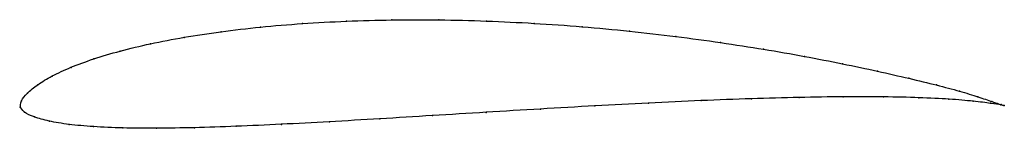
# Model space of a CAD drawing. Units: metres. Extents: x 0 to 1, y -0.02 to 0.09.
import ezdxf

# ---------------------------------------------------------------- set-up
doc = ezdxf.new("R2010")
doc.units = ezdxf.units.M

msp = doc.modelspace()

# ---------------------------------------------------------------- linework, layer by layer
at = {"color": 1}
msp.add_open_spline([(0.9998, 0.0016), (0.9998, 0.0015), (0.9928, 0.0037), (0.9737, 0.0104), (0.955, 0.0162), (0.9315, 0.0224), (0.9035, 0.0292), (0.8715, 0.0365), (0.8359, 0.0441), (0.7971, 0.0516), (0.7557, 0.0589), (0.7119, 0.0657), (0.6662, 0.0719), (0.6191, 0.0774), (0.571, 0.0819), (0.5223, 0.0853), (0.4736, 0.0877), (0.4252, 0.0888), (0.3775, 0.0888), (0.3312, 0.0875), (0.2864, 0.0851), (0.2437, 0.0815), (0.2035, 0.0768), (0.1661, 0.0711), (0.1319, 0.0645), (0.1011, 0.0571), (0.074, 0.049), (0.0509, 0.0405), (0.0319, 0.0317), (0.0171, 0.0228), (0.0067, 0.014), (0.0002, 0.0065), (0.0002, -0.0021), (-0.0009, 0.002), (0.0034, -0.0057), (0.0136, -0.01), (0.0287, -0.0144), (0.0489, -0.0177), (0.0738, -0.02), (0.1036, -0.0213), (0.1378, -0.0216), (0.1764, -0.021), (0.2188, -0.0196), (0.2648, -0.0175), (0.3137, -0.0149), (0.3652, -0.0119), (0.4186, -0.0086), (0.4733, -0.0052), (0.5286, -0.0019), (0.584, 0.0013), (0.6387, 0.0042), (0.6921, 0.0067), (0.7433, 0.0086), (0.7918, 0.0099), (0.8369, 0.0106), (0.8778, 0.0105), (0.914, 0.0097), (0.9447, 0.0082), (0.9692, 0.006), (0.9928, 0.003), (0.9998, 0.0016), (0.9998, 0.0016)], degree=3, knots=[0, 0, 0, 0, 0.032787, 0.04918, 0.065574, 0.081967, 0.098361, 0.114754, 0.131148, 0.147541, 0.163934, 0.180328, 0.196721, 0.213115, 0.229508, 0.245902, 0.262295, 0.278689, 0.295082, 0.311475, 0.327869, 0.344262, 0.360656, 0.377049, 0.393443, 0.409836, 0.42623, 0.442623, 0.459016, 0.47541, 0.491803, 0.508197, 0.52459, 0.540984, 0.557377, 0.57377, 0.590164, 0.606557, 0.622951, 0.639344, 0.655738, 0.672131, 0.688525, 0.704918, 0.721311, 0.737705, 0.754098, 0.770492, 0.786885, 0.803279, 0.819672, 0.836066, 0.852459, 0.868852, 0.885246, 0.901639, 0.918033, 0.934426, 0.95082, 0.967213, 1, 1, 1, 1], dxfattribs=at)
for p in [(0.2441, 0.0813), (0.2868, 0.0849), (0.3314, 0.0873), (0.3777, 0.0886), (0.4253, 0.0886), (0.4737, 0.0875), (0.5223, 0.0851), (0.5709, 0.0817), (0.1666, 0.0709), (0.204, 0.0766), (0.619, 0.0772), (0.666, 0.0718), (0.1324, 0.0644), (0.7116, 0.0656), (0.1017, 0.057), (0.7553, 0.0588), (0.7967, 0.0515), (0.0516, 0.0404), (0.0747, 0.049), (0.8354, 0.0441), (0.0326, 0.0316), (0.8709, 0.0366), (0.0179, 0.0228), (0.9028, 0.0293), (0.9308, 0.0225), (0.0074, 0.0142), (0.8362, 0.0104), (0.877, 0.0103), (0.9542, 0.0163), (0.973, 0.0105), (0, 0), (0, 0), (0.0013, 0.0063), (0.5839, 0.0013), (0.6385, 0.0041), (0.6917, 0.0066), (0.7429, 0.0085), (0.7913, 0.0098), (0.9131, 0.0096), (0.9436, 0.0081), (0.9681, 0.006), (0.9857, 0.0039), (0.9872, 0.0057), (0.9963, 0.0022), (0.9965, 0.0026), (0.9998, 0.0016), (0.9998, 0.0016), (0.0044, -0.0052), (0.4188, -0.0086), (0.4734, -0.0053), (0.5286, -0.0019), (0.0144, -0.01), (0.0296, -0.0142), (0.0497, -0.0175), (0.0746, -0.0198), (0.2194, -0.0195), (0.2653, -0.0175), (0.3141, -0.0149), (0.3655, -0.0119), (0.1043, -0.0211), (0.1386, -0.0215), (0.177, -0.0209)]:
    msp.add_point(p)

doc.saveas('drawing.dxf')
